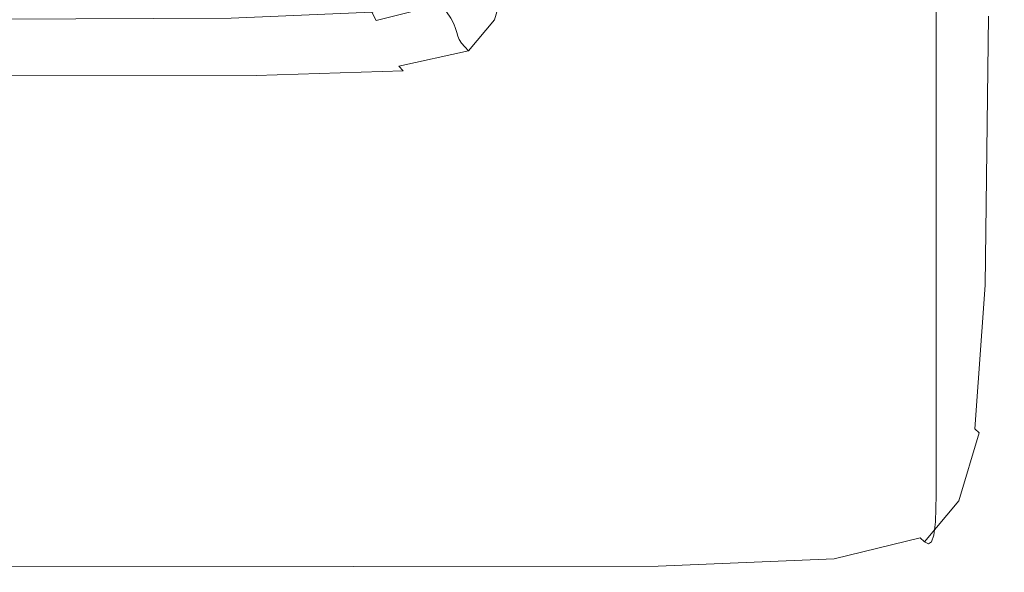
# Model space of a CAD drawing. Extents: x -103 to 100, y -210 to 0.
# Drawn here: x 15 to 22, y -210 to -206 of the extents above; entities that cross this region are included whole.
import ezdxf

# ---------------------------------------------------------------- set-up
doc = ezdxf.new("R2010")
doc.units = 0
doc.header["$LTSCALE"] = 500
doc.header["$MEASUREMENT"] = 0
doc.layers.add('NOVOTERM_CZARNYMAT', color=7, linetype='Continuous')

msp = doc.modelspace()

# ---------------------------------------------------------------- linework, layer by layer
at = {"layer": 'NOVOTERM_CZARNYMAT', "lineweight": 0}
for points, invisible_edges in [([(21.7203, -205.8397, 0.6679), (21.7203, -206.6149, -1.2337), (21.7449, -204.6323, -1.4993), (21.7449, -203.8758, 0.3239)], 15), ([(19.9334, -206.3124, -8.2091), (19.3533, -205.7776, -8.2066), (19.374, -204.1263, -8.2066), (19.9551, -204.5868, -8.2091)], 15), ([(21.6467, -205.7808, 2.8506), (21.6467, -204.2706, 4.8365), (21.4993, -204.7417, 4.9649), (21.4993, -206.2659, 2.9578)], 15), ([(19.9334, -206.3124, -8.2091), (19.9551, -204.5868, -8.2091), (20.5362, -205.0467, -8.2066), (20.5135, -206.8466, -8.2066)], 15), ([(21.7203, -207.1514, -3.0153), (21.7449, -205.1627, -3.209), (21.7449, -204.6323, -1.4993), (21.7203, -206.6149, -1.2337)], 15), ([(21.2537, -206.557, 3.0222), (21.4993, -206.2659, 2.9578), (21.4993, -204.7417, 4.9649), (21.2537, -205.0243, 5.0419)], 15), ([(21.7203, -204.7499, 2.6227), (21.6467, -205.7808, 2.8506), (21.6467, -206.8896, 0.8518), (21.7203, -205.8397, 0.6679)], 15), ([(18.553, -205.0394, -8.1867), (18.8632, -205.3256, -8.1991), (18.8034, -206.1747, -8.1991), (18.4949, -205.8671, -8.1867)], 15), ([(20.6315, -206.7025, 3.0544), (21.2537, -206.557, 3.0222), (21.2537, -205.0243, 5.0419), (20.6315, -205.1656, 5.0804)], 9), ([(20.5135, -206.8466, -8.2066), (20.5362, -205.0467, -8.2066), (21.0271, -205.4343, -8.1992), (21.0037, -207.2972, -8.1992)], 15), ([(20.6315, -206.7025, 3.0544), (20.6315, -205.1656, 5.0804), (19.3544, -205.2127, 5.0933), (19.3544, -206.751, 3.0651)], 13), ([(21.7187, -207.4964, -4.61), (21.7432, -205.5107, -4.7403), (21.7449, -205.1627, -3.209), (21.7203, -207.1514, -3.0153)], 15), ([(13.722, -206.751, 3.0651), (17.144, -206.751, 3.0651), (17.144, -205.2127, 5.0933), (13.722, -205.2127, 5.0933)], 11), ([(19.3544, -206.751, 3.0651), (19.3544, -205.2127, 5.0933), (17.144, -205.2127, 5.0933), (17.144, -206.751, 3.0651)], 13), ([(19.3533, -205.7776, -8.2066), (19.2911, -206.6604, -8.2066), (18.8034, -206.1747, -8.1991), (18.8632, -205.3256, -8.1991)], 15), ([(21.3138, -207.5811, -8.1868), (21.0037, -207.2972, -8.1992), (21.0271, -205.4343, -8.1992), (21.3378, -205.6779, -8.1868)], 15), ([(18.1457, -205.5155, -7.937), (18.1731, -205.5444, -8.077), (18.0609, -205.9219, -8.077), (18.0334, -205.8925, -7.9362)], 13), ([(21.7187, -207.4964, -4.61), (21.7137, -207.6973, -5.9504), (21.7383, -205.7199, -6.0284), (21.7432, -205.5107, -4.7403)], 15), ([(18.1731, -205.5444, -8.077), (18.2047, -205.5761, -8.1145), (18.0922, -205.9545, -8.1145), (18.0609, -205.9219, -8.077)], 15), ([(18.2395, -205.6114, -8.1449), (18.1266, -205.9911, -8.1449), (18.0922, -205.9545, -8.1145), (18.2047, -205.5761, -8.1145)], 15), ([(18.3216, -205.6938, -8.1688), (18.2076, -206.0766, -8.1688), (18.1266, -205.9911, -8.1449), (18.2395, -205.6114, -8.1449)], 15), ([(17.745, -205.9099, -1.7387), (17.9232, -205.6839, -1.7668), (17.9501, -205.7248, -2.4266), (17.767, -205.95, -2.4015)], 15), ([(21.4881, -207.7389, -8.1689), (21.3138, -207.5811, -8.1868), (21.3378, -205.6779, -8.1868), (21.5124, -205.8127, -8.1689)], 15), ([(17.2058, -205.9269, -1.1821), (17.1752, -205.8655, -1.1186), (17.6368, -205.7477, -1.1343), (17.6788, -205.8092, -1.1977)], 13), ([(17.7802, -205.984, -3.4492), (17.767, -205.95, -2.4015), (17.9501, -205.7248, -2.4266), (17.9663, -205.7589, -3.4697)], 15), ([(18.3216, -205.6938, -8.1688), (18.4949, -205.8671, -8.1867), (18.3788, -206.2559, -8.1867), (18.2076, -206.0766, -8.1688)], 15), ([(21.7137, -207.6973, -5.9504), (21.7038, -207.8016, -6.9695), (21.7283, -205.8341, -7.0085), (21.7383, -205.7199, -6.0284)], 15), ([(17.2322, -205.9797, -1.3531), (17.2058, -205.9269, -1.1821), (17.6788, -205.8092, -1.1977), (17.7152, -205.8631, -1.3683)], 9), ([(17.7885, -206.0133, -4.6872), (17.7802, -205.984, -3.4492), (17.9663, -205.7589, -3.4697), (17.9761, -205.7882, -4.702)], 15), ([(17.7885, -206.0133, -4.6872), (17.9761, -205.7882, -4.702), (17.9839, -205.8145, -5.9298), (17.7958, -206.0397, -5.9205)], 15), ([(17.7958, -206.0397, -5.9205), (17.9839, -205.8145, -5.9298), (17.994, -205.8396, -6.9589), (17.8061, -206.0648, -6.9543)], 15), ([(19.9334, -206.3124, -8.2091), (19.8684, -207.2348, -8.2091), (19.2911, -206.6604, -8.2066), (19.3533, -205.7776, -8.2066)], 15), ([(21.4881, -207.7389, -8.1689), (21.5124, -205.8127, -8.1689), (21.5952, -205.8739, -8.145), (21.5708, -207.8115, -8.145)], 15), ([(21.6467, -205.7808, 2.8506), (21.4993, -206.2659, 2.9578), (21.4993, -207.3836, 0.9384), (21.6467, -206.8896, 0.8518)], 15), ([(17.2058, -205.9269, -1.1821), (16.1781, -205.9708, -1.1763), (16.159, -205.9099, -1.1128), (17.1752, -205.8655, -1.1186)], 3), ([(17.2322, -205.9797, -1.3531), (17.7152, -205.8631, -1.3683), (17.745, -205.9099, -1.7387), (17.2539, -206.025, -1.7244)], 13), ([(17.8233, -206.0903, -7.5938), (17.8061, -206.0648, -6.9543), (17.994, -205.8396, -6.9589), (18.0108, -205.8653, -7.5956)], 15), ([(17.8462, -206.1172, -7.9357), (17.8233, -206.0903, -7.5938), (18.0108, -205.8653, -7.5956), (18.0334, -205.8925, -7.9362)], 15), ([(17.8462, -206.1172, -7.9357), (18.0334, -205.8925, -7.9362), (18.0609, -205.9219, -8.077), (17.8737, -206.1466, -8.077)], 11), ([(18.4949, -205.8671, -8.1867), (18.8034, -206.1747, -8.1991), (18.684, -206.5739, -8.1991), (18.3788, -206.2559, -8.1867)], 15), ([(21.5708, -207.8115, -8.145), (21.5952, -205.8739, -8.145), (21.6303, -205.8966, -8.1147), (21.6058, -207.8397, -8.1147)], 15), ([(21.6374, -207.8642, -8.0773), (21.6058, -207.8397, -8.1147), (21.6303, -205.8966, -8.1147), (21.662, -205.916, -8.0773)], 13), ([(21.7203, -205.8397, 0.6679), (21.6467, -206.8896, 0.8518), (21.6467, -207.6749, -1.0916), (21.7203, -206.6149, -1.2337)], 15), ([(21.6649, -207.8736, -7.9376), (21.6894, -205.9201, -7.9414), (21.7118, -205.8968, -7.6157), (21.6872, -207.8566, -7.6001)], 15), ([(21.6872, -207.8566, -7.6001), (21.7118, -205.8968, -7.6157), (21.7283, -205.8341, -7.0085), (21.7038, -207.8016, -6.9695)], 15), ([(16.1781, -205.9708, -1.1763), (14.3513, -205.9767, -1.1755), (14.3418, -205.9165, -1.1119), (16.159, -205.9099, -1.1128)], 11), ([(17.2322, -205.9797, -1.3531), (16.1947, -206.0222, -1.3476), (16.1781, -205.9708, -1.1763), (17.2058, -205.9269, -1.1821)], 15), ([(17.2539, -206.025, -1.7244), (17.745, -205.9099, -1.7387), (17.767, -205.95, -2.4015), (17.2699, -206.0637, -2.3887)], 13), ([(17.2795, -206.0969, -3.4389), (17.2699, -206.0637, -2.3887), (17.767, -205.95, -2.4015), (17.7802, -205.984, -3.4492)], 11), ([(17.8737, -206.1466, -8.077), (18.0609, -205.9219, -8.077), (18.0922, -205.9545, -8.1145), (17.9049, -206.1795, -8.1145)], 15), ([(17.9384, -206.2171, -8.1449), (17.9049, -206.1795, -8.1145), (18.0922, -205.9545, -8.1145), (18.1266, -205.9911, -8.1449)], 15), ([(21.6649, -207.8736, -7.9376), (21.6374, -207.8642, -8.0773), (21.662, -205.916, -8.0773), (21.6894, -205.9201, -7.9414)], 15), ([(16.1947, -206.0222, -1.3476), (14.3596, -206.0268, -1.347), (14.3513, -205.9767, -1.1755), (16.1781, -205.9708, -1.1763)], 15), ([(16.1947, -206.0222, -1.3476), (16.2082, -206.0657, -1.7193), (14.3664, -206.0686, -1.7189), (14.3596, -206.0268, -1.347)], 15), ([(17.2322, -205.9797, -1.3531), (17.2539, -206.025, -1.7244), (16.2082, -206.0657, -1.7193), (16.1947, -206.0222, -1.3476)], 15), ([(17.2539, -206.025, -1.7244), (17.2699, -206.0637, -2.3887), (16.2182, -206.1028, -2.3843), (16.2082, -206.0657, -1.7193)], 15), ([(17.286, -206.1259, -4.6797), (17.2795, -206.0969, -3.4389), (17.7802, -205.984, -3.4492), (17.7885, -206.0133, -4.6872)], 11), ([(17.286, -206.1259, -4.6797), (17.7885, -206.0133, -4.6872), (17.7958, -206.0397, -5.9205), (17.2928, -206.1521, -5.9158)], 13), ([(17.2928, -206.1521, -5.9158), (17.7958, -206.0397, -5.9205), (17.8061, -206.0648, -6.9543), (17.3031, -206.177, -6.952)], 13), ([(18.0175, -206.3048, -8.1688), (17.9384, -206.2171, -8.1449), (18.1266, -205.9911, -8.1449), (18.2076, -206.0766, -8.1688)], 15), ([(16.2082, -206.0657, -1.7193), (16.2182, -206.1028, -2.3843), (14.3714, -206.1042, -2.3841), (14.3664, -206.0686, -1.7189)], 15), ([(16.2242, -206.135, -3.4355), (14.3744, -206.1356, -3.4354), (14.3714, -206.1042, -2.3841), (16.2182, -206.1028, -2.3843)], 15), ([(17.2795, -206.0969, -3.4389), (16.2242, -206.135, -3.4355), (16.2182, -206.1028, -2.3843), (17.2699, -206.0637, -2.3887)], 15), ([(17.286, -206.1259, -4.6797), (16.2289, -206.1635, -4.6772), (16.2242, -206.135, -3.4355), (17.2795, -206.0969, -3.4389)], 15), ([(17.3204, -206.2018, -7.5928), (17.3031, -206.177, -6.952), (17.8061, -206.0648, -6.9543), (17.8233, -206.0903, -7.5938)], 11), ([(17.3433, -206.228, -7.9355), (17.3204, -206.2018, -7.5928), (17.8233, -206.0903, -7.5938), (17.8462, -206.1172, -7.9357)], 11), ([(18.0175, -206.3048, -8.1688), (18.2076, -206.0766, -8.1688), (18.3788, -206.2559, -8.1867), (18.1853, -206.4883, -8.1867)], 15), ([(16.2289, -206.1635, -4.6772), (14.3774, -206.1636, -4.6772), (14.3744, -206.1356, -3.4354), (16.2242, -206.135, -3.4355)], 15), ([(16.2289, -206.1635, -4.6772), (16.2349, -206.1894, -5.9143), (14.3825, -206.1891, -5.9143), (14.3774, -206.1636, -4.6772)], 15), ([(17.286, -206.1259, -4.6797), (17.2928, -206.1521, -5.9158), (16.2349, -206.1894, -5.9143), (16.2289, -206.1635, -4.6772)], 15), ([(17.2928, -206.1521, -5.9158), (17.3031, -206.177, -6.952), (16.245, -206.2138, -6.9512), (16.2349, -206.1894, -5.9143)], 15), ([(17.3204, -206.2018, -7.5928), (16.2618, -206.2379, -7.5925), (16.245, -206.2138, -6.9512), (17.3031, -206.177, -6.952)], 15), ([(17.3433, -206.228, -7.9355), (17.8462, -206.1172, -7.9357), (17.8737, -206.1466, -8.077), (17.3705, -206.2569, -8.077)], 9), ([(17.3705, -206.2569, -8.077), (17.8737, -206.1466, -8.077), (17.9049, -206.1795, -8.1145), (17.4008, -206.2898, -8.1145)], 7), ([(17.433, -206.3281, -8.1449), (17.4008, -206.2898, -8.1145), (17.9049, -206.1795, -8.1145), (17.9384, -206.2171, -8.1449)], 15), ([(19.2911, -206.6604, -8.2066), (19.1667, -207.0756, -8.2066), (18.684, -206.5739, -8.1991), (18.8034, -206.1747, -8.1991)], 15), ([(16.2349, -206.1894, -5.9143), (16.245, -206.2138, -6.9512), (14.3917, -206.2131, -6.9512), (14.3825, -206.1891, -5.9143)], 15), ([(16.2618, -206.2379, -7.5925), (14.4071, -206.2364, -7.5925), (14.3917, -206.2131, -6.9512), (16.245, -206.2138, -6.9512)], 15), ([(16.2839, -206.2632, -7.9354), (14.4273, -206.261, -7.9354), (14.4071, -206.2364, -7.5925), (16.2618, -206.2379, -7.5925)], 15), ([(17.3433, -206.228, -7.9355), (16.2839, -206.2632, -7.9354), (16.2618, -206.2379, -7.5925), (17.3204, -206.2018, -7.5928)], 15), ([(17.3433, -206.228, -7.9355), (17.3705, -206.2569, -8.077), (16.31, -206.2914, -8.077), (16.2839, -206.2632, -7.9354)], 15), ([(17.5087, -206.4174, -8.1688), (17.433, -206.3281, -8.1449), (17.9384, -206.2171, -8.1449), (18.0175, -206.3048, -8.1688)], 15), ([(16.2839, -206.2632, -7.9354), (16.31, -206.2914, -8.077), (14.4508, -206.2886, -8.077), (14.4273, -206.261, -7.9354)], 15), ([(16.31, -206.2914, -8.077), (16.3386, -206.3241, -8.1145), (14.4763, -206.321, -8.1145), (14.4508, -206.2886, -8.077)], 15), ([(16.3683, -206.3628, -8.1449), (14.5024, -206.36, -8.1449), (14.4763, -206.321, -8.1145), (16.3386, -206.3241, -8.1145)], 11), ([(17.3705, -206.2569, -8.077), (17.4008, -206.2898, -8.1145), (16.3386, -206.3241, -8.1145), (16.31, -206.2914, -8.077)], 15), ([(17.433, -206.3281, -8.1449), (16.3683, -206.3628, -8.1449), (16.3386, -206.3241, -8.1145), (17.4008, -206.2898, -8.1145)], 11), ([(17.5087, -206.4174, -8.1688), (18.0175, -206.3048, -8.1688), (18.1853, -206.4883, -8.1867), (17.67, -206.6035, -8.1867)], 15), ([(18.1853, -206.4883, -8.1867), (18.3788, -206.2559, -8.1867), (18.684, -206.5739, -8.1991), (18.4849, -206.8131, -8.1991)], 15), ([(19.9334, -206.3124, -8.2091), (20.5135, -206.8466, -8.2066), (20.4456, -207.8089, -8.2066), (19.8684, -207.2348, -8.2091)], 15), ([(21.2537, -206.557, 3.0222), (21.2537, -207.6801, 0.9903), (21.4993, -207.3836, 0.9384), (21.4993, -206.2659, 2.9578)], 15), ([(16.4385, -206.4532, -8.1688), (14.5641, -206.4509, -8.1688), (14.5024, -206.36, -8.1449), (16.3683, -206.3628, -8.1449)], 15), ([(17.5087, -206.4174, -8.1688), (16.4385, -206.4532, -8.1688), (16.3683, -206.3628, -8.1449), (17.433, -206.3281, -8.1449)], 15), ([(11.6429, -206.4496, -8.1688), (14.5641, -206.4509, -8.1688), (14.6963, -206.6393, -8.1867), (11.7492, -206.6385, -8.1867)], 15), ([(16.4385, -206.4532, -8.1688), (16.5884, -206.6408, -8.1867), (14.6963, -206.6393, -8.1867), (14.5641, -206.4509, -8.1688)], 15), ([(17.5087, -206.4174, -8.1688), (17.67, -206.6035, -8.1867), (16.5884, -206.6408, -8.1867), (16.4385, -206.4532, -8.1688)], 15), ([(17.67, -206.6035, -8.1867), (18.1853, -206.4883, -8.1867), (18.4849, -206.8131, -8.1991), (17.9586, -206.9321, -8.1991)], 15), ([(17.67, -206.6035, -8.1867), (17.9586, -206.9321, -8.1991), (16.8574, -206.9712, -8.1991), (16.5884, -206.6408, -8.1867)], 15), ([(18.9594, -207.3246, -8.2066), (18.4849, -206.8131, -8.1991), (18.684, -206.5739, -8.1991), (19.1667, -207.0756, -8.2066)], 15), ([(20.6315, -206.7025, 3.0544), (20.6315, -207.8283, 1.0163), (21.2537, -207.6801, 0.9903), (21.2537, -206.557, 3.0222)], 11), ([(11.7492, -206.6385, -8.1867), (14.6963, -206.6393, -8.1867), (14.9339, -206.9705, -8.1991), (11.9405, -206.9701, -8.1991)], 15), ([(16.5884, -206.6408, -8.1867), (16.8574, -206.9712, -8.1991), (14.9339, -206.9705, -8.1991), (14.6963, -206.6393, -8.1867)], 15), ([(19.8684, -207.2348, -8.2091), (19.7382, -207.669, -8.2091), (19.1667, -207.0756, -8.2066), (19.2911, -206.6604, -8.2066)], 15), ([(21.7203, -207.1514, -3.0153), (21.7203, -206.6149, -1.2337), (21.6467, -207.6749, -1.0916), (21.6467, -208.2145, -2.9118)], 15), ([(13.722, -206.751, 3.0651), (13.722, -207.8777, 1.0249), (17.144, -207.8777, 1.0249), (17.144, -206.751, 3.0651)], 15), ([(19.3544, -206.751, 3.0651), (17.144, -206.751, 3.0651), (17.144, -207.8777, 1.0249), (19.3544, -207.8777, 1.0249)], 15), ([(20.6315, -206.7025, 3.0544), (19.3544, -206.751, 3.0651), (19.3544, -207.8777, 1.0249), (20.6315, -207.8283, 1.0163)], 15), ([(18.4163, -207.4489, -8.2066), (17.9586, -206.9321, -8.1991), (18.4849, -206.8131, -8.1991), (18.9594, -207.3246, -8.2066)], 15), ([(20.5135, -206.8466, -8.2066), (21.0037, -207.2972, -8.1992), (20.9333, -208.2933, -8.1992), (20.4456, -207.8089, -8.2066)], 15), ([(21.6467, -206.8896, 0.8518), (21.4993, -207.3836, 0.9384), (21.4993, -208.1737, -1.0248), (21.6467, -207.6749, -1.0916)], 15), ([(18.4163, -207.4489, -8.2066), (17.2848, -207.4901, -8.2066), (16.8574, -206.9712, -8.1991), (17.9586, -206.9321, -8.1991)], 15), ([(12.2451, -207.4897, -8.2066), (11.9405, -206.9701, -8.1991), (14.9339, -206.9705, -8.1991), (15.312, -207.4898, -8.2066)], 15), ([(17.2848, -207.4901, -8.2066), (15.312, -207.4898, -8.2066), (14.9339, -206.9705, -8.1991), (16.8574, -206.9712, -8.1991)], 15), ([(19.5213, -207.9294, -8.2091), (18.9594, -207.3246, -8.2066), (19.1667, -207.0756, -8.2066), (19.7382, -207.669, -8.2091)], 15), ([(21.7187, -207.4964, -4.61), (21.7203, -207.1514, -3.0153), (21.6467, -208.2145, -2.9118), (21.645, -208.558, -4.5403)], 15), ([(19.8684, -207.2348, -8.2091), (20.4456, -207.8089, -8.2066), (20.3097, -208.2619, -8.2066), (19.7382, -207.669, -8.2091)], 15), ([(21.3138, -207.5811, -8.1868), (21.2418, -208.5989, -8.1868), (20.9333, -208.2933, -8.1992), (21.0037, -207.2972, -8.1992)], 15), ([(18.9587, -208.0597, -8.2091), (18.4163, -207.4489, -8.2066), (18.9594, -207.3246, -8.2066), (19.5213, -207.9294, -8.2091)], 15), ([(21.2537, -207.6801, 0.9903), (21.2537, -208.4729, -0.9847), (21.4993, -208.1737, -1.0248), (21.4993, -207.3836, 0.9384)], 15), ([(18.9587, -208.0597, -8.2091), (17.7913, -208.1031, -8.2091), (17.2848, -207.4901, -8.2066), (18.4163, -207.4489, -8.2066)], 15), ([(12.6063, -208.1031, -8.2091), (12.2451, -207.4897, -8.2066), (15.312, -207.4898, -8.2066), (15.7602, -208.1031, -8.2091)], 15), ([(17.7913, -208.1031, -8.2091), (15.7602, -208.1031, -8.2091), (15.312, -207.4898, -8.2066), (17.2848, -207.4901, -8.2066)], 15), ([(21.7187, -207.4964, -4.61), (21.645, -208.558, -4.5403), (21.64, -208.7545, -5.9087), (21.7137, -207.6973, -5.9504)], 15), ([(21.4881, -207.7389, -8.1689), (21.4151, -208.7692, -8.1689), (21.2418, -208.5989, -8.1868), (21.3138, -207.5811, -8.1868)], 15), ([(19.5213, -207.9294, -8.2091), (19.7382, -207.669, -8.2091), (20.3097, -208.2619, -8.2066), (20.0833, -208.5339, -8.2066)], 15), ([(21.6467, -208.2145, -2.9118), (21.6467, -207.6749, -1.0916), (21.4993, -208.1737, -1.0248), (21.4993, -208.7148, -2.8631)], 15), ([(20.6315, -207.8283, 1.0163), (20.6315, -208.6225, -0.9647), (21.2537, -208.4729, -0.9847), (21.2537, -207.6801, 0.9903)], 11), ([(21.4881, -207.7389, -8.1689), (21.5708, -207.8115, -8.145), (21.4971, -208.8482, -8.1451), (21.4151, -208.7692, -8.1689)], 15), ([(21.7137, -207.6973, -5.9504), (21.64, -208.7545, -5.9087), (21.63, -208.8536, -6.9486), (21.7038, -207.8016, -6.9695)], 15), ([(20.4456, -207.8089, -8.2066), (20.9333, -208.2933, -8.1992), (20.7925, -208.7625, -8.1992), (20.3097, -208.2619, -8.2066)], 15), ([(21.5708, -207.8115, -8.145), (21.6058, -207.8397, -8.1147), (21.532, -208.8793, -8.1147), (21.4971, -208.8482, -8.1451)], 15), ([(21.6872, -207.8566, -7.6001), (21.7038, -207.8016, -6.9695), (21.63, -208.8536, -6.9486), (21.6134, -208.9046, -7.5918)], 15), ([(13.722, -207.8777, 1.0249), (13.722, -208.6725, -0.9581), (17.144, -208.6725, -0.9581), (17.144, -207.8777, 1.0249)], 15), ([(19.3544, -207.8777, 1.0249), (17.144, -207.8777, 1.0249), (17.144, -208.6725, -0.9581), (19.3544, -208.6725, -0.958)], 15), ([(20.6315, -207.8283, 1.0163), (19.3544, -207.8777, 1.0249), (19.3544, -208.6725, -0.958), (20.6315, -208.6225, -0.9647)], 15), ([(21.6374, -207.8642, -8.0773), (21.5635, -208.9065, -8.0773), (21.532, -208.8793, -8.1147), (21.6058, -207.8397, -8.1147)], 9), ([(21.6649, -207.8736, -7.9376), (21.5909, -208.9186, -7.9355), (21.5635, -208.9065, -8.0773), (21.6374, -207.8642, -8.0773)], 15), ([(21.6649, -207.8736, -7.9376), (21.6872, -207.8566, -7.6001), (21.6134, -208.9046, -7.5918), (21.5909, -208.9186, -7.9355)], 15), ([(18.9587, -208.0597, -8.2091), (19.5213, -207.9294, -8.2091), (20.0833, -208.5339, -8.2066), (19.5011, -208.6702, -8.2066)], 15), ([(12.6063, -208.1031, -8.2091), (15.7602, -208.1031, -8.2091), (16.2084, -208.7161, -8.2066), (12.9676, -208.7163, -8.2066)], 15), ([(17.7913, -208.1031, -8.2091), (18.2978, -208.7158, -8.2066), (16.2084, -208.7161, -8.2066), (15.7602, -208.1031, -8.2091)], 15), ([(18.9587, -208.0597, -8.2091), (19.5011, -208.6702, -8.2066), (18.2978, -208.7158, -8.2066), (17.7913, -208.1031, -8.2091)], 15), ([(21.2537, -209.015, -2.8339), (21.4993, -208.7148, -2.8631), (21.4993, -208.1737, -1.0248), (21.2537, -208.4729, -0.9847)], 15), ([(21.645, -208.558, -4.5403), (21.6467, -208.2145, -2.9118), (21.4993, -208.7148, -2.8631), (21.4976, -209.0576, -4.5075)], 15), ([(20.0833, -208.5339, -8.2066), (20.3097, -208.2619, -8.2066), (20.7925, -208.7625, -8.1992), (20.5578, -209.0444, -8.1992)], 15), ([(21.2418, -208.5989, -8.1868), (21.0976, -209.0786, -8.1868), (20.7925, -208.7625, -8.1992), (20.9333, -208.2933, -8.1992)], 15), ([(20.6315, -209.1651, -2.8193), (21.2537, -209.015, -2.8339), (21.2537, -208.4729, -0.9847), (20.6315, -208.6225, -0.9647)], 13), ([(19.5011, -208.6702, -8.2066), (20.0833, -208.5339, -8.2066), (20.5578, -209.0444, -8.1992), (19.9588, -209.186, -8.1992)], 15), ([(21.4151, -208.7692, -8.1689), (21.2689, -209.2552, -8.1689), (21.0976, -209.0786, -8.1868), (21.2418, -208.5989, -8.1868)], 15), ([(21.645, -208.558, -4.5403), (21.4976, -209.0576, -4.5075), (21.4926, -209.2522, -5.8891), (21.64, -208.7545, -5.9087)], 15), ([(13.722, -209.2151, -2.8146), (17.144, -209.2151, -2.8145), (17.144, -208.6725, -0.9581), (13.722, -208.6725, -0.9581)], 15), ([(19.3544, -209.2151, -2.8145), (19.3544, -208.6725, -0.958), (17.144, -208.6725, -0.9581), (17.144, -209.2151, -2.8145)], 15), ([(19.5011, -208.6702, -8.2066), (19.9588, -209.186, -8.1992), (18.7252, -209.2337, -8.1992), (18.2978, -208.7158, -8.2066)], 15), ([(20.6315, -209.1651, -2.8193), (20.6315, -208.6225, -0.9647), (19.3544, -208.6725, -0.958), (19.3544, -209.2151, -2.8145)], 15), ([(12.9676, -208.7163, -8.2066), (16.2084, -208.7161, -8.2066), (16.5864, -209.2346, -8.1992), (13.2722, -209.235, -8.1992)], 15), ([(18.2978, -208.7158, -8.2066), (18.7252, -209.2337, -8.1992), (16.5864, -209.2346, -8.1992), (16.2084, -208.7161, -8.2066)], 15), ([(21.252, -209.3574, -4.4879), (21.4976, -209.0576, -4.5075), (21.4993, -208.7148, -2.8631), (21.2537, -209.015, -2.8339)], 15), ([(20.8574, -209.3674, -8.1868), (20.5578, -209.0444, -8.1992), (20.7925, -208.7625, -8.1992), (21.0976, -209.0786, -8.1868)], 15), ([(21.4151, -208.7692, -8.1689), (21.4971, -208.8482, -8.1451), (21.3498, -209.3374, -8.1451), (21.2689, -209.2552, -8.1689)], 15), ([(21.64, -208.7545, -5.9087), (21.4926, -209.2522, -5.8891), (21.4825, -209.349, -6.9389), (21.63, -208.8536, -6.9486)], 15), ([(21.4971, -208.8482, -8.1451), (21.532, -208.8793, -8.1147), (21.3842, -209.3702, -8.1147), (21.3498, -209.3374, -8.1451)], 15), ([(21.5635, -208.9065, -8.0773), (21.4155, -209.3984, -8.0774), (21.3842, -209.3702, -8.1147), (21.532, -208.8793, -8.1147)], 15), ([(21.6134, -208.9046, -7.5918), (21.63, -208.8536, -6.9486), (21.4825, -209.349, -6.9389), (21.4656, -209.3986, -7.5879)], 15), ([(21.5909, -208.9186, -7.9355), (21.443, -209.4115, -7.9346), (21.4155, -209.3984, -8.0774), (21.5635, -208.9065, -8.0773)], 11), ([(21.5909, -208.9186, -7.9355), (21.6134, -208.9046, -7.5918), (21.4656, -209.3986, -7.5879), (21.443, -209.4115, -7.9346)], 15), ([(20.6298, -209.5073, -4.4781), (21.252, -209.3574, -4.4879), (21.2537, -209.015, -2.8339), (20.6315, -209.1651, -2.8193)], 13), ([(20.2474, -209.5129, -8.1868), (19.9588, -209.186, -8.1992), (20.5578, -209.0444, -8.1992), (20.8574, -209.3674, -8.1868)], 15), ([(21.0251, -209.5484, -8.1689), (20.8574, -209.3674, -8.1868), (21.0976, -209.0786, -8.1868), (21.2689, -209.2552, -8.1689)], 15), ([(21.252, -209.3574, -4.4879), (21.2468, -209.5509, -5.8774), (21.4926, -209.2522, -5.8891), (21.4976, -209.0576, -4.5075)], 15), ([(20.6298, -209.5073, -4.4781), (20.6315, -209.1651, -2.8193), (19.3544, -209.2151, -2.8145), (19.3527, -209.5574, -4.4749)], 15), ([(13.4635, -209.5652, -8.1868), (13.2722, -209.235, -8.1992), (16.5864, -209.2346, -8.1992), (16.8241, -209.5642, -8.1868)], 15), ([(13.7207, -209.5575, -4.475), (17.1425, -209.5575, -4.475), (17.144, -209.2151, -2.8145), (13.722, -209.2151, -2.8146)], 15), ([(18.9942, -209.5627, -8.1868), (16.8241, -209.5642, -8.1868), (16.5864, -209.2346, -8.1992), (18.7252, -209.2337, -8.1992)], 15), ([(19.3527, -209.5574, -4.4749), (19.3544, -209.2151, -2.8145), (17.144, -209.2151, -2.8145), (17.1425, -209.5575, -4.475)], 15), ([(20.2474, -209.5129, -8.1868), (18.9942, -209.5627, -8.1868), (18.7252, -209.2337, -8.1992), (19.9588, -209.186, -8.1992)], 15), ([(21.0251, -209.5484, -8.1689), (21.2689, -209.2552, -8.1689), (21.3498, -209.3374, -8.1451), (21.1043, -209.633, -8.1451)], 15), ([(21.2468, -209.5509, -5.8774), (21.2365, -209.6468, -6.9331), (21.4825, -209.349, -6.9389), (21.4926, -209.2522, -5.8891)], 15), ([(20.4087, -209.6967, -8.169), (20.2474, -209.5129, -8.1868), (20.8574, -209.3674, -8.1868), (21.0251, -209.5484, -8.1689)], 15), ([(20.6298, -209.5073, -4.4781), (20.6246, -209.7006, -5.8716), (21.2468, -209.5509, -5.8774), (21.252, -209.3574, -4.4879)], 11), ([(21.1043, -209.633, -8.1451), (21.3498, -209.3374, -8.1451), (21.3842, -209.3702, -8.1147), (21.1378, -209.6669, -8.1148)], 15), ([(21.1689, -209.6956, -8.0774), (21.1378, -209.6669, -8.1148), (21.3842, -209.3702, -8.1147), (21.4155, -209.3984, -8.0774)], 15), ([(21.2194, -209.696, -7.5856), (21.4656, -209.3986, -7.5879), (21.4825, -209.349, -6.9389), (21.2365, -209.6468, -6.9331)], 15), ([(21.1965, -209.7088, -7.9341), (21.1689, -209.6956, -8.0774), (21.4155, -209.3984, -8.0774), (21.443, -209.4115, -7.9346)], 13), ([(21.1965, -209.7088, -7.9341), (21.443, -209.4115, -7.9346), (21.4656, -209.3986, -7.5879), (21.2194, -209.696, -7.5856)], 15), ([(20.4087, -209.6967, -8.169), (19.1441, -209.7481, -8.169), (18.9942, -209.5627, -8.1868), (20.2474, -209.5129, -8.1868)], 15), ([(20.6298, -209.5073, -4.4781), (19.3527, -209.5574, -4.4749), (19.3477, -209.7507, -5.8697), (20.6246, -209.7006, -5.8716)], 15), ([(13.5698, -209.752, -8.169), (13.4635, -209.5652, -8.1868), (16.8241, -209.5642, -8.1868), (16.9563, -209.7505, -8.169)], 15), ([(13.7207, -209.5575, -4.475), (13.7169, -209.7512, -5.8698), (17.1379, -209.751, -5.8698), (17.1425, -209.5575, -4.475)], 15), ([(19.1441, -209.7481, -8.169), (16.9563, -209.7505, -8.169), (16.8241, -209.5642, -8.1868), (18.9942, -209.5627, -8.1868)], 15), ([(19.3527, -209.5574, -4.4749), (17.1425, -209.5575, -4.475), (17.1379, -209.751, -5.8698), (19.3477, -209.7507, -5.8697)], 15), ([(20.4087, -209.6967, -8.169), (21.0251, -209.5484, -8.1689), (21.1043, -209.633, -8.1451), (20.4844, -209.783, -8.1451)], 15), ([(20.6246, -209.7006, -5.8716), (20.6143, -209.7963, -6.9302), (21.2365, -209.6468, -6.9331), (21.2468, -209.5509, -5.8774)], 11), ([(20.4844, -209.783, -8.1451), (21.1043, -209.633, -8.1451), (21.1378, -209.6669, -8.1148), (20.5165, -209.8177, -8.1148)], 15), ([(20.5469, -209.8464, -8.0775), (20.5165, -209.8177, -8.1148), (21.1378, -209.6669, -8.1148), (21.1689, -209.6956, -8.0774)], 9), ([(20.597, -209.8458, -7.5845), (21.2194, -209.696, -7.5856), (21.2365, -209.6468, -6.9331), (20.6143, -209.7963, -6.9302)], 13), ([(20.4087, -209.6967, -8.169), (20.4844, -209.783, -8.1451), (19.2143, -209.8355, -8.1452), (19.1441, -209.7481, -8.169)], 15), ([(20.6246, -209.7006, -5.8716), (19.3477, -209.7507, -5.8697), (19.3376, -209.8467, -6.9293), (20.6143, -209.7963, -6.9302)], 15), ([(20.5741, -209.8591, -7.9338), (20.5469, -209.8464, -8.0775), (21.1689, -209.6956, -8.0774), (21.1965, -209.7088, -7.9341)], 11), ([(20.5741, -209.8591, -7.9338), (21.1965, -209.7088, -7.9341), (21.2194, -209.696, -7.5856), (20.597, -209.8458, -7.5845)], 13), ([(13.5698, -209.752, -8.169), (16.9563, -209.7505, -8.169), (17.018, -209.8387, -8.1452), (13.6193, -209.8406, -8.1452)], 15), ([(13.7169, -209.7512, -5.8698), (13.7093, -209.848, -6.9294), (17.1286, -209.8475, -6.9294), (17.1379, -209.751, -5.8698)], 15), ([(19.1441, -209.7481, -8.169), (19.2143, -209.8355, -8.1452), (17.018, -209.8387, -8.1452), (16.9563, -209.7505, -8.169)], 15), ([(19.3477, -209.7507, -5.8697), (17.1379, -209.751, -5.8698), (17.1286, -209.8475, -6.9294), (19.3376, -209.8467, -6.9293)], 15), ([(20.4844, -209.783, -8.1451), (20.5165, -209.8177, -8.1148), (19.2441, -209.8707, -8.1149), (19.2143, -209.8355, -8.1452)], 15), ([(20.597, -209.8458, -7.5845), (20.6143, -209.7963, -6.9302), (19.3376, -209.8467, -6.9293), (19.3208, -209.897, -7.5842)], 15), ([(13.6193, -209.8406, -8.1452), (17.018, -209.8387, -8.1452), (17.0441, -209.8742, -8.1149), (13.6403, -209.8763, -8.1149)], 15), ([(13.6609, -209.9043, -8.0776), (13.6403, -209.8763, -8.1149), (17.0441, -209.8742, -8.1149), (17.0696, -209.9024, -8.0776)], 13), ([(13.6967, -209.8995, -7.5843), (17.1133, -209.8985, -7.5843), (17.1286, -209.8475, -6.9294), (13.7093, -209.848, -6.9294)], 15), ([(19.2143, -209.8355, -8.1452), (19.2441, -209.8707, -8.1149), (17.0441, -209.8742, -8.1149), (17.018, -209.8387, -8.1452)], 15), ([(19.2727, -209.8992, -8.0775), (17.0696, -209.9024, -8.0776), (17.0441, -209.8742, -8.1149), (19.2441, -209.8707, -8.1149)], 11), ([(19.3208, -209.897, -7.5842), (19.3376, -209.8467, -6.9293), (17.1286, -209.8475, -6.9294), (17.1133, -209.8985, -7.5843)], 15), ([(20.5469, -209.8464, -8.0775), (19.2727, -209.8992, -8.0775), (19.2441, -209.8707, -8.1149), (20.5165, -209.8177, -8.1148)], 11), ([(20.5741, -209.8591, -7.9338), (19.2987, -209.9112, -7.9338), (19.2727, -209.8992, -8.0775), (20.5469, -209.8464, -8.0775)], 15), ([(20.5741, -209.8591, -7.9338), (20.597, -209.8458, -7.5845), (19.3208, -209.897, -7.5842), (19.2987, -209.9112, -7.9338)], 15), ([(13.6801, -209.9151, -7.9339), (13.6609, -209.9043, -8.0776), (17.0696, -209.9024, -8.0776), (17.0931, -209.9137, -7.9339)], 15), ([(13.6801, -209.9151, -7.9339), (17.0931, -209.9137, -7.9339), (17.1133, -209.8985, -7.5843), (13.6967, -209.8995, -7.5843)], 15), ([(19.2987, -209.9112, -7.9338), (17.0931, -209.9137, -7.9339), (17.0696, -209.9024, -8.0776), (19.2727, -209.8992, -8.0775)], 15), ([(19.2987, -209.9112, -7.9338), (19.3208, -209.897, -7.5842), (17.1133, -209.8985, -7.5843), (17.0931, -209.9137, -7.9339)], 15)]:
    msp.add_3dface(points, dxfattribs=dict(at, invisible_edges=invisible_edges))

doc.saveas('drawing.dxf')
